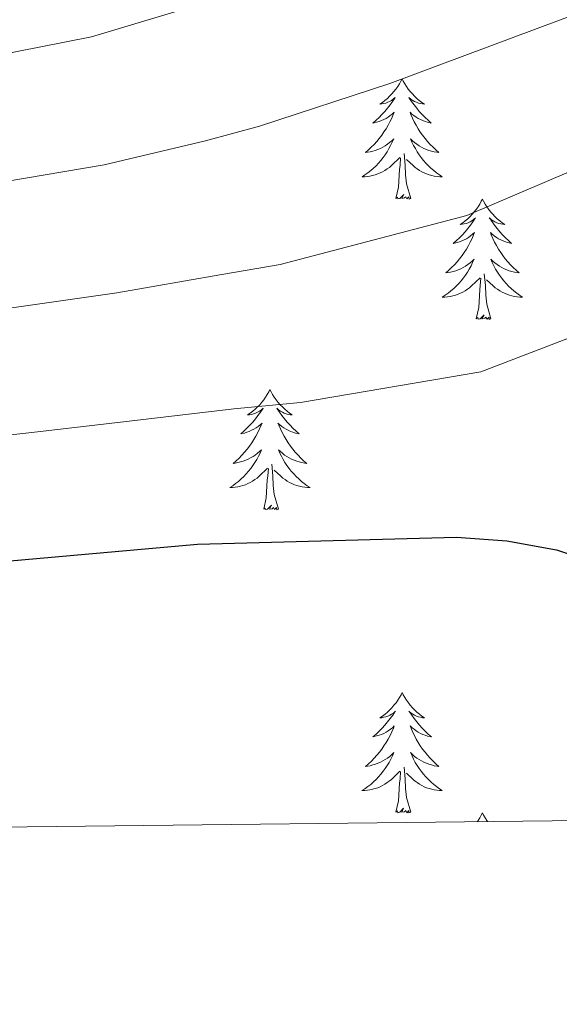
# Model space of a CAD drawing. Units: metres. Extents: x 575866 to 580354, y 4728454 to 4731474.
# Drawn here: x 578325 to 578378, y 4728858 to 4728956 of the extents above; entities that cross this region are included whole.
import ezdxf

# ---------------------------------------------------------------- set-up
doc = ezdxf.new("R2010")
doc.units = ezdxf.units.M
doc.header["$MEASUREMENT"] = 0
for name, color, linetype, lineweight in [('Level 36', 19, 'Continuous', 40), ('Level 4', 36, 'Continuous', 30), ('Level 5', 36, 'Continuous', 0), ('Level 61', 19, 'Continuous', 0)]:
    doc.layers.add(name, color=color, linetype=linetype, lineweight=lineweight)

msp = doc.modelspace()

# ---------------------------------------------------------------- linework, layer by layer
at = {"layer": 'Level 36', "color": 92, "linetype": 'Continuous', "lineweight": 0}
for points in [[(578362.866, 4728949.648, 0.01), (578362.746, 4728949.428, 0.01), (578362.596, 4728949.158, 0.01), (578362.426, 4728948.888, 0.01), (578362.246, 4728948.638, 0.01), (578362.046, 4728948.388, 0.01), (578361.846, 4728948.148, 0.01), (578361.626, 4728947.928, 0.01), (578361.396, 4728947.709, 0.01), (578361.156, 4728947.509, 0.01), (578360.906, 4728947.309, 0.01), (578360.646, 4728947.139, 0.01), (578360.846, 4728947.159, 0.01), (578361.046, 4728947.199, 0.01), (578361.246, 4728947.249, 0.01), (578361.436, 4728947.318, 0.01), (578361.626, 4728947.408, 0.01), (578361.806, 4728947.508, 0.01), (578361.986, 4728947.618, 0.01), (578362.186, 4728947.808, 0.01), (578362.146, 4728947.738, 0.01), (578361.916, 4728947.398, 0.01), (578361.676, 4728947.058, 0.01), (578361.416, 4728946.738, 0.01), (578361.146, 4728946.419, 0.01), (578360.866, 4728946.119, 0.01), (578360.576, 4728945.819, 0.01), (578360.276, 4728945.539, 0.01), (578359.966, 4728945.269, 0.01), (578360.086, 4728945.289, 0.01), (578360.336, 4728945.349, 0.01), (578360.576, 4728945.419, 0.01), (578360.806, 4728945.509, 0.01), (578361.046, 4728945.609, 0.01), (578361.266, 4728945.729, 0.01), (578361.486, 4728945.858, 0.01), (578361.686, 4728946.008, 0.01), (578361.886, 4728946.158, 0.01), (578362.076, 4728946.328, 0.01), (578361.986, 4728946.108, 0.01), (578361.826, 4728945.748, 0.01), (578361.656, 4728945.398, 0.01), (578361.476, 4728945.048, 0.01), (578361.275, 4728944.709, 0.01), (578361.055, 4728944.379, 0.01), (578360.835, 4728944.059, 0.01), (578360.595, 4728943.749, 0.01), (578360.345, 4728943.439, 0.01), (578360.075, 4728943.149, 0.01), (578359.805, 4728942.869, 0.01), (578359.515, 4728942.599, 0.01), (578359.215, 4728942.339, 0.01), (578359.415, 4728942.369, 0.01), (578359.685, 4728942.409, 0.01), (578359.945, 4728942.479, 0.01), (578360.205, 4728942.549, 0.01), (578360.455, 4728942.649, 0.01), (578360.705, 4728942.759, 0.01), (578360.945, 4728942.879, 0.01), (578361.185, 4728943.019, 0.01), (578361.405, 4728943.168, 0.01), (578361.625, 4728943.328, 0.01), (578361.825, 4728943.508, 0.01), (578362.025, 4728943.698, 0.01), (578361.885, 4728943.368, 0.01)], [(578362.866, 4728949.648, 0.01), (578362.976, 4728949.428, 0.01), (578363.126, 4728949.158, 0.01), (578363.296, 4728948.888, 0.01), (578363.476, 4728948.638, 0.01), (578363.666, 4728948.388, 0.01), (578363.876, 4728948.148, 0.01), (578364.096, 4728947.928, 0.01), (578364.326, 4728947.708, 0.01), (578364.566, 4728947.508, 0.01), (578364.816, 4728947.308, 0.01), (578365.076, 4728947.138, 0.01), (578364.876, 4728947.158, 0.01), (578364.676, 4728947.198, 0.01), (578364.476, 4728947.248, 0.01), (578364.286, 4728947.318, 0.01), (578364.096, 4728947.408, 0.01), (578363.916, 4728947.508, 0.01), (578363.736, 4728947.618, 0.01), (578363.536, 4728947.808, 0.01), (578363.576, 4728947.738, 0.01), (578363.806, 4728947.398, 0.01), (578364.046, 4728947.058, 0.01), (578364.306, 4728946.738, 0.01), (578364.566, 4728946.418, 0.01), (578364.845, 4728946.118, 0.01), (578365.145, 4728945.818, 0.01), (578365.445, 4728945.538, 0.01), (578365.755, 4728945.268, 0.01), (578365.635, 4728945.288, 0.01), (578365.385, 4728945.348, 0.01), (578365.145, 4728945.418, 0.01), (578364.905, 4728945.508, 0.01), (578364.675, 4728945.608, 0.01), (578364.455, 4728945.728, 0.01), (578364.245, 4728945.858, 0.01), (578364.035, 4728946.008, 0.01), (578363.836, 4728946.158, 0.01), (578363.646, 4728946.328, 0.01), (578363.736, 4728946.108, 0.01), (578363.895, 4728945.748, 0.01), (578364.065, 4728945.398, 0.01), (578364.245, 4728945.048, 0.01), (578364.445, 4728944.708, 0.01), (578364.665, 4728944.378, 0.01), (578364.885, 4728944.058, 0.01), (578365.135, 4728943.748, 0.01), (578365.385, 4728943.438, 0.01), (578365.655, 4728943.148, 0.01), (578365.925, 4728942.868, 0.01), (578366.215, 4728942.598, 0.01), (578366.515, 4728942.338, 0.01), (578366.315, 4728942.368, 0.01), (578366.045, 4728942.408, 0.01), (578365.785, 4728942.478, 0.01), (578365.525, 4728942.548, 0.01), (578365.275, 4728942.648, 0.01), (578365.025, 4728942.758, 0.01), (578364.785, 4728942.878, 0.01), (578364.545, 4728943.018, 0.01), (578364.325, 4728943.168, 0.01), (578364.105, 4728943.328, 0.01), (578363.895, 4728943.508, 0.01), (578363.695, 4728943.698, 0.01), (578363.835, 4728943.368, 0.01)], [(578361.885, 4728943.368, 0.01), (578361.725, 4728943.048, 0.01), (578361.555, 4728942.728, 0.01), (578361.375, 4728942.428, 0.01), (578361.175, 4728942.129, 0.01), (578360.975, 4728941.839, 0.01), (578360.755, 4728941.569, 0.01), (578360.515, 4728941.299, 0.01), (578360.275, 4728941.039, 0.01), (578360.015, 4728940.789, 0.01), (578359.745, 4728940.559, 0.01), (578359.465, 4728940.339, 0.01), (578359.175, 4728940.129, 0.01), (578358.885, 4728939.939, 0.01), (578359.155, 4728939.949, 0.01), (578359.415, 4728939.969, 0.01), (578359.675, 4728940.009, 0.01), (578359.935, 4728940.069, 0.01), (578360.195, 4728940.139, 0.01), (578360.445, 4728940.229, 0.01), (578360.685, 4728940.329, 0.01), (578360.925, 4728940.449, 0.01), (578361.155, 4728940.579, 0.01), (578361.375, 4728940.728, 0.01), (578361.595, 4728940.878, 0.01), (578361.795, 4728941.048, 0.01), (578362.645, 4728941.848, 0.01)], [(578363.835, 4728943.368, 0.01), (578364.005, 4728943.048, 0.01), (578364.175, 4728942.728, 0.01), (578364.355, 4728942.428, 0.01), (578364.555, 4728942.128, 0.01), (578364.755, 4728941.838, 0.01), (578364.985, 4728941.568, 0.01), (578365.215, 4728941.298, 0.01), (578365.464, 4728941.038, 0.01), (578365.724, 4728940.788, 0.01), (578365.994, 4728940.558, 0.01), (578366.274, 4728940.338, 0.01), (578366.554, 4728940.128, 0.01), (578366.844, 4728939.937, 0.01), (578366.584, 4728939.948, 0.01), (578366.324, 4728939.968, 0.01), (578366.054, 4728940.008, 0.01), (578365.794, 4728940.068, 0.01), (578365.544, 4728940.138, 0.01), (578365.294, 4728940.228, 0.01), (578365.054, 4728940.328, 0.01), (578364.814, 4728940.448, 0.01), (578364.584, 4728940.578, 0.01), (578364.364, 4728940.728, 0.01), (578364.145, 4728940.878, 0.01), (578363.945, 4728941.048, 0.01), (578363.285, 4728941.668, 0.01)], [(578363.714, 4728937.798, 0.01), (578363.294, 4728939.238, 0.01), (578363.194, 4728940.148, 0.01), (578363.155, 4728941.098, 0.01), (578363.055, 4728942.258, 0.01)], [(578362.254, 4728937.798, 0.01), (578362.494, 4728938.918, 0.01), (578362.605, 4728940.658, 0.01), (578362.655, 4728941.098, 0.01), (578362.715, 4728941.818, 0.01)], [(578363.714, 4728937.798, 0.01), (578363.544, 4728937.728, 0.01), (578363.524, 4728937.968, 0.01), (578363.334, 4728937.748, 0.01), (578363.214, 4728937.948, 0.01), (578363.094, 4728937.848, 0.01), (578362.824, 4728937.788, 0.01), (578363.024, 4728938.188, 0.01), (578362.634, 4728937.808, 0.01), (578362.444, 4728937.748, 0.01), (578362.404, 4728937.908, 0.01), (578362.254, 4728937.798, 0.01)], [(578370.823, 4728937.727, 0.01), (578370.713, 4728937.517, 0.01), (578370.563, 4728937.237, 0.01), (578370.393, 4728936.967, 0.01), (578370.213, 4728936.717, 0.01), (578370.013, 4728936.467, 0.01), (578369.813, 4728936.227, 0.01), (578369.593, 4728936.007, 0.01), (578369.363, 4728935.787, 0.01), (578369.123, 4728935.587, 0.01), (578368.873, 4728935.397, 0.01), (578368.613, 4728935.217, 0.01), (578368.813, 4728935.237, 0.01), (578369.013, 4728935.277, 0.01), (578369.213, 4728935.327, 0.01), (578369.403, 4728935.397, 0.01), (578369.593, 4728935.487, 0.01), (578369.773, 4728935.587, 0.01), (578369.953, 4728935.697, 0.01), (578370.153, 4728935.887, 0.01), (578370.113, 4728935.827, 0.01), (578369.883, 4728935.477, 0.01), (578369.643, 4728935.137, 0.01), (578369.383, 4728934.817, 0.01), (578369.113, 4728934.497, 0.01), (578368.833, 4728934.197, 0.01), (578368.543, 4728933.897, 0.01), (578368.243, 4728933.617, 0.01), (578367.933, 4728933.347, 0.01), (578368.053, 4728933.367, 0.01), (578368.303, 4728933.427, 0.01), (578368.543, 4728933.497, 0.01), (578368.773, 4728933.587, 0.01), (578369.013, 4728933.687, 0.01), (578369.233, 4728933.807, 0.01), (578369.443, 4728933.937, 0.01), (578369.653, 4728934.087, 0.01), (578369.853, 4728934.247, 0.01), (578370.033, 4728934.407, 0.01), (578369.953, 4728934.187, 0.01), (578369.793, 4728933.827, 0.01), (578369.623, 4728933.477, 0.01), (578369.433, 4728933.127, 0.01), (578369.233, 4728932.787, 0.01), (578369.023, 4728932.457, 0.01), (578368.802, 4728932.137, 0.01), (578368.562, 4728931.827, 0.01), (578368.312, 4728931.517, 0.01), (578368.042, 4728931.227, 0.01), (578367.772, 4728930.947, 0.01), (578367.482, 4728930.677, 0.01), (578367.182, 4728930.417, 0.01), (578367.382, 4728930.447, 0.01), (578367.652, 4728930.487, 0.01), (578367.912, 4728930.557, 0.01), (578368.172, 4728930.637, 0.01), (578368.422, 4728930.727, 0.01), (578368.672, 4728930.837, 0.01), (578368.912, 4728930.957, 0.01), (578369.152, 4728931.097, 0.01), (578369.372, 4728931.247, 0.01), (578369.592, 4728931.407, 0.01), (578369.792, 4728931.587, 0.01), (578369.992, 4728931.777, 0.01), (578369.852, 4728931.447, 0.01)], [(578370.823, 4728937.727, 0.01), (578370.933, 4728937.517, 0.01), (578371.093, 4728937.237, 0.01), (578371.263, 4728936.967, 0.01), (578371.443, 4728936.717, 0.01), (578371.633, 4728936.467, 0.01), (578371.843, 4728936.227, 0.01), (578372.063, 4728936.006, 0.01), (578372.293, 4728935.786, 0.01), (578372.533, 4728935.586, 0.01), (578372.783, 4728935.396, 0.01), (578373.043, 4728935.216, 0.01), (578372.843, 4728935.236, 0.01), (578372.643, 4728935.276, 0.01), (578372.443, 4728935.326, 0.01), (578372.253, 4728935.396, 0.01), (578372.063, 4728935.486, 0.01), (578371.873, 4728935.587, 0.01), (578371.703, 4728935.697, 0.01), (578371.503, 4728935.887, 0.01), (578371.543, 4728935.827, 0.01), (578371.773, 4728935.477, 0.01), (578372.013, 4728935.136, 0.01), (578372.273, 4728934.816, 0.01), (578372.533, 4728934.496, 0.01), (578372.813, 4728934.196, 0.01), (578373.112, 4728933.896, 0.01), (578373.412, 4728933.616, 0.01), (578373.722, 4728933.346, 0.01), (578373.602, 4728933.366, 0.01), (578373.352, 4728933.426, 0.01), (578373.112, 4728933.496, 0.01), (578372.872, 4728933.586, 0.01), (578372.642, 4728933.686, 0.01), (578372.422, 4728933.806, 0.01), (578372.203, 4728933.936, 0.01), (578372.003, 4728934.086, 0.01), (578371.803, 4728934.247, 0.01), (578371.613, 4728934.407, 0.01), (578371.703, 4728934.187, 0.01), (578371.863, 4728933.827, 0.01), (578372.032, 4728933.476, 0.01), (578372.212, 4728933.126, 0.01), (578372.412, 4728932.786, 0.01), (578372.632, 4728932.456, 0.01), (578372.852, 4728932.136, 0.01), (578373.092, 4728931.826, 0.01), (578373.342, 4728931.516, 0.01), (578373.612, 4728931.226, 0.01), (578373.882, 4728930.946, 0.01), (578374.172, 4728930.676, 0.01), (578374.472, 4728930.416, 0.01), (578374.272, 4728930.446, 0.01), (578374.002, 4728930.486, 0.01), (578373.742, 4728930.556, 0.01), (578373.482, 4728930.636, 0.01), (578373.232, 4728930.726, 0.01), (578372.982, 4728930.836, 0.01), (578372.742, 4728930.956, 0.01), (578372.502, 4728931.096, 0.01), (578372.282, 4728931.246, 0.01), (578372.062, 4728931.406, 0.01), (578371.852, 4728931.587, 0.01), (578371.662, 4728931.777, 0.01), (578371.802, 4728931.447, 0.01)], [(578369.852, 4728931.447, 0.01), (578369.692, 4728931.127, 0.01), (578369.522, 4728930.807, 0.01), (578369.342, 4728930.507, 0.01), (578369.142, 4728930.207, 0.01), (578368.932, 4728929.927, 0.01), (578368.712, 4728929.647, 0.01), (578368.472, 4728929.377, 0.01), (578368.232, 4728929.117, 0.01), (578367.972, 4728928.877, 0.01), (578367.702, 4728928.637, 0.01), (578367.422, 4728928.417, 0.01), (578367.132, 4728928.207, 0.01), (578366.842, 4728928.017, 0.01), (578367.112, 4728928.027, 0.01), (578367.372, 4728928.047, 0.01), (578367.632, 4728928.087, 0.01), (578367.892, 4728928.147, 0.01), (578368.152, 4728928.217, 0.01), (578368.402, 4728928.307, 0.01), (578368.642, 4728928.407, 0.01), (578368.882, 4728928.527, 0.01), (578369.112, 4728928.657, 0.01), (578369.332, 4728928.807, 0.01), (578369.552, 4728928.957, 0.01), (578369.752, 4728929.127, 0.01), (578370.602, 4728929.927, 0.01)], [(578371.802, 4728931.447, 0.01), (578371.962, 4728931.126, 0.01), (578372.132, 4728930.806, 0.01), (578372.312, 4728930.506, 0.01), (578372.512, 4728930.206, 0.01), (578372.712, 4728929.926, 0.01), (578372.942, 4728929.646, 0.01), (578373.172, 4728929.376, 0.01), (578373.422, 4728929.116, 0.01), (578373.681, 4728928.876, 0.01), (578373.951, 4728928.636, 0.01), (578374.231, 4728928.416, 0.01), (578374.511, 4728928.206, 0.01), (578374.801, 4728928.016, 0.01), (578374.541, 4728928.026, 0.01), (578374.281, 4728928.046, 0.01), (578374.011, 4728928.086, 0.01), (578373.751, 4728928.146, 0.01), (578373.501, 4728928.216, 0.01), (578373.251, 4728928.306, 0.01), (578373.011, 4728928.406, 0.01), (578372.771, 4728928.526, 0.01), (578372.542, 4728928.656, 0.01), (578372.322, 4728928.806, 0.01), (578372.102, 4728928.956, 0.01), (578371.902, 4728929.126, 0.01), (578371.242, 4728929.747, 0.01)], [(578370.211, 4728925.877, 0.01), (578370.451, 4728926.997, 0.01), (578370.562, 4728928.737, 0.01), (578370.612, 4728929.177, 0.01), (578370.672, 4728929.897, 0.01)], [(578371.671, 4728925.877, 0.01), (578371.251, 4728927.317, 0.01), (578371.152, 4728928.227, 0.01), (578371.112, 4728929.177, 0.01), (578371.012, 4728930.337, 0.01)], [(578371.671, 4728925.877, 0.01), (578371.501, 4728925.817, 0.01), (578371.481, 4728926.047, 0.01), (578371.291, 4728925.827, 0.01), (578371.171, 4728926.037, 0.01), (578371.051, 4728925.927, 0.01), (578370.781, 4728925.867, 0.01), (578370.981, 4728926.267, 0.01), (578370.591, 4728925.887, 0.01), (578370.401, 4728925.827, 0.01), (578370.361, 4728925.987, 0.01), (578370.211, 4728925.877, 0.01)], [(578349.762, 4728918.87, 0.01), (578349.652, 4728918.651, 0.01), (578349.492, 4728918.371, 0.01), (578349.322, 4728918.111, 0.01), (578349.142, 4728917.851, 0.01), (578348.951, 4728917.601, 0.01), (578348.741, 4728917.361, 0.01), (578348.521, 4728917.141, 0.01), (578348.291, 4728916.921, 0.01), (578348.051, 4728916.721, 0.01), (578347.801, 4728916.531, 0.01), (578347.541, 4728916.351, 0.01), (578347.741, 4728916.371, 0.01), (578347.941, 4728916.411, 0.01), (578348.141, 4728916.471, 0.01), (578348.331, 4728916.531, 0.01), (578348.521, 4728916.621, 0.01), (578348.711, 4728916.721, 0.01), (578348.881, 4728916.831, 0.01), (578349.081, 4728917.021, 0.01), (578349.041, 4728916.961, 0.01), (578348.811, 4728916.611, 0.01), (578348.571, 4728916.281, 0.01), (578348.311, 4728915.951, 0.01), (578348.051, 4728915.631, 0.01), (578347.771, 4728915.331, 0.01), (578347.471, 4728915.031, 0.01), (578347.171, 4728914.751, 0.01), (578346.861, 4728914.481, 0.01), (578346.981, 4728914.501, 0.01), (578347.231, 4728914.561, 0.01), (578347.471, 4728914.631, 0.01), (578347.711, 4728914.721, 0.01), (578347.941, 4728914.831, 0.01), (578348.161, 4728914.941, 0.01), (578348.381, 4728915.071, 0.01), (578348.581, 4728915.221, 0.01), (578348.781, 4728915.381, 0.01), (578348.971, 4728915.551, 0.01), (578348.881, 4728915.331, 0.01), (578348.721, 4728914.961, 0.01), (578348.551, 4728914.611, 0.01), (578348.371, 4728914.261, 0.01), (578348.171, 4728913.921, 0.01), (578347.951, 4728913.591, 0.01), (578347.731, 4728913.271, 0.01), (578347.491, 4728912.961, 0.01), (578347.241, 4728912.651, 0.01), (578346.971, 4728912.361, 0.01), (578346.701, 4728912.081, 0.01), (578346.411, 4728911.811, 0.01), (578346.111, 4728911.551, 0.01), (578346.311, 4728911.581, 0.01), (578346.581, 4728911.631, 0.01), (578346.841, 4728911.691, 0.01), (578347.101, 4728911.771, 0.01), (578347.351, 4728911.861, 0.01), (578347.601, 4728911.971, 0.01), (578347.841, 4728912.091, 0.01), (578348.081, 4728912.231, 0.01), (578348.301, 4728912.381, 0.01), (578348.521, 4728912.551, 0.01), (578348.731, 4728912.721, 0.01), (578348.921, 4728912.911, 0.01), (578348.781, 4728912.581, 0.01)], [(578349.762, 4728918.87, 0.01), (578349.872, 4728918.65, 0.01), (578350.022, 4728918.37, 0.01), (578350.191, 4728918.11, 0.01), (578350.371, 4728917.85, 0.01), (578350.571, 4728917.6, 0.01), (578350.771, 4728917.36, 0.01), (578350.991, 4728917.14, 0.01), (578351.221, 4728916.92, 0.01), (578351.461, 4728916.72, 0.01), (578351.711, 4728916.53, 0.01), (578351.971, 4728916.35, 0.01), (578351.771, 4728916.37, 0.01), (578351.571, 4728916.41, 0.01), (578351.371, 4728916.47, 0.01), (578351.181, 4728916.53, 0.01), (578350.991, 4728916.62, 0.01), (578350.811, 4728916.72, 0.01), (578350.631, 4728916.83, 0.01), (578350.431, 4728917.02, 0.01), (578350.471, 4728916.96, 0.01), (578350.701, 4728916.61, 0.01), (578350.941, 4728916.28, 0.01), (578351.201, 4728915.95, 0.01), (578351.471, 4728915.63, 0.01), (578351.751, 4728915.33, 0.01), (578352.041, 4728915.03, 0.01), (578352.341, 4728914.75, 0.01), (578352.651, 4728914.48, 0.01), (578352.531, 4728914.5, 0.01), (578352.281, 4728914.56, 0.01), (578352.041, 4728914.63, 0.01), (578351.811, 4728914.72, 0.01), (578351.571, 4728914.83, 0.01), (578351.351, 4728914.94, 0.01), (578351.141, 4728915.07, 0.01), (578350.931, 4728915.22, 0.01), (578350.731, 4728915.38, 0.01), (578350.551, 4728915.55, 0.01), (578350.631, 4728915.33, 0.01), (578350.791, 4728914.96, 0.01), (578350.961, 4728914.61, 0.01), (578351.151, 4728914.26, 0.01), (578351.351, 4728913.92, 0.01), (578351.561, 4728913.59, 0.01), (578351.78, 4728913.27, 0.01), (578352.02, 4728912.96, 0.01), (578352.27, 4728912.65, 0.01), (578352.54, 4728912.36, 0.01), (578352.81, 4728912.08, 0.01), (578353.1, 4728911.81, 0.01), (578353.4, 4728911.55, 0.01), (578353.2, 4728911.58, 0.01), (578352.93, 4728911.63, 0.01), (578352.67, 4728911.69, 0.01), (578352.41, 4728911.77, 0.01), (578352.16, 4728911.86, 0.01), (578351.91, 4728911.97, 0.01), (578351.67, 4728912.09, 0.01), (578351.43, 4728912.23, 0.01), (578351.21, 4728912.38, 0.01), (578350.99, 4728912.55, 0.01), (578350.79, 4728912.72, 0.01), (578350.59, 4728912.91, 0.01), (578350.73, 4728912.58, 0.01)], [(578348.781, 4728912.581, 0.01), (578348.621, 4728912.261, 0.01), (578348.45, 4728911.951, 0.01), (578348.27, 4728911.641, 0.01), (578348.07, 4728911.351, 0.01), (578347.87, 4728911.061, 0.01), (578347.64, 4728910.781, 0.01), (578347.41, 4728910.511, 0.01), (578347.16, 4728910.251, 0.01), (578346.9, 4728910.011, 0.01), (578346.63, 4728909.771, 0.01), (578346.35, 4728909.551, 0.01), (578346.07, 4728909.341, 0.01), (578345.78, 4728909.151, 0.01), (578346.04, 4728909.161, 0.01), (578346.3, 4728909.191, 0.01), (578346.57, 4728909.231, 0.01), (578346.83, 4728909.281, 0.01), (578347.08, 4728909.361, 0.01), (578347.33, 4728909.441, 0.01), (578347.57, 4728909.551, 0.01), (578347.81, 4728909.661, 0.01), (578348.04, 4728909.791, 0.01), (578348.26, 4728909.941, 0.01), (578348.48, 4728910.101, 0.01), (578348.68, 4728910.271, 0.01), (578349.53, 4728911.07, 0.01)], [(578350.73, 4728912.58, 0.01), (578350.89, 4728912.26, 0.01), (578351.06, 4728911.95, 0.01), (578351.24, 4728911.64, 0.01), (578351.44, 4728911.35, 0.01), (578351.65, 4728911.06, 0.01), (578351.87, 4728910.78, 0.01), (578352.11, 4728910.51, 0.01), (578352.35, 4728910.25, 0.01), (578352.61, 4728910.01, 0.01), (578352.88, 4728909.77, 0.01), (578353.16, 4728909.55, 0.01), (578353.45, 4728909.34, 0.01), (578353.74, 4728909.15, 0.01), (578353.47, 4728909.16, 0.01), (578353.21, 4728909.19, 0.01), (578352.95, 4728909.23, 0.01), (578352.69, 4728909.28, 0.01), (578352.43, 4728909.36, 0.01), (578352.18, 4728909.44, 0.01), (578351.94, 4728909.55, 0.01), (578351.7, 4728909.66, 0.01), (578351.47, 4728909.79, 0.01), (578351.25, 4728909.94, 0.01), (578351.03, 4728910.1, 0.01), (578350.83, 4728910.27, 0.01), (578350.17, 4728910.89, 0.01)], [(578349.14, 4728907.021, 0.01), (578349.38, 4728908.13, 0.01), (578349.49, 4728909.88, 0.01), (578349.54, 4728910.31, 0.01), (578349.61, 4728911.03, 0.01)], [(578350.609, 4728907.02, 0.01), (578350.18, 4728908.46, 0.01), (578350.09, 4728909.36, 0.01), (578350.04, 4728910.31, 0.01), (578349.94, 4728911.47, 0.01)], [(578350.609, 4728907.02, 0.01), (578350.429, 4728906.95, 0.01), (578350.409, 4728907.19, 0.01), (578350.219, 4728906.97, 0.01), (578350.099, 4728907.17, 0.01), (578349.979, 4728907.06, 0.01), (578349.709, 4728907.01, 0.01), (578349.91, 4728907.4, 0.01), (578349.519, 4728907.02, 0.01), (578349.329, 4728906.971, 0.01), (578349.29, 4728907.131, 0.01), (578349.14, 4728907.021, 0.01)], [(578362.865, 4728888.858, 0.01), (578362.755, 4728888.638, 0.01), (578362.605, 4728888.358, 0.01), (578362.435, 4728888.098, 0.01), (578362.255, 4728887.838, 0.01), (578362.055, 4728887.588, 0.01), (578361.855, 4728887.348, 0.01), (578361.635, 4728887.128, 0.01), (578361.405, 4728886.908, 0.01), (578361.165, 4728886.708, 0.01), (578360.915, 4728886.518, 0.01), (578360.655, 4728886.338, 0.01), (578360.855, 4728886.358, 0.01), (578361.055, 4728886.398, 0.01), (578361.255, 4728886.448, 0.01), (578361.445, 4728886.518, 0.01), (578361.635, 4728886.608, 0.01), (578361.815, 4728886.708, 0.01), (578361.995, 4728886.818, 0.01), (578362.195, 4728887.008, 0.01), (578362.155, 4728886.948, 0.01), (578361.925, 4728886.598, 0.01), (578361.685, 4728886.268, 0.01), (578361.425, 4728885.938, 0.01), (578361.154, 4728885.618, 0.01), (578360.874, 4728885.318, 0.01), (578360.584, 4728885.018, 0.01), (578360.284, 4728884.738, 0.01), (578359.974, 4728884.468, 0.01), (578360.094, 4728884.488, 0.01), (578360.334, 4728884.548, 0.01), (578360.584, 4728884.618, 0.01), (578360.814, 4728884.708, 0.01), (578361.044, 4728884.808, 0.01), (578361.274, 4728884.928, 0.01), (578361.484, 4728885.058, 0.01), (578361.694, 4728885.208, 0.01), (578361.894, 4728885.368, 0.01), (578362.074, 4728885.538, 0.01), (578361.994, 4728885.308, 0.01), (578361.834, 4728884.948, 0.01), (578361.664, 4728884.598, 0.01), (578361.474, 4728884.248, 0.01), (578361.274, 4728883.908, 0.01), (578361.064, 4728883.578, 0.01), (578360.834, 4728883.258, 0.01), (578360.604, 4728882.948, 0.01), (578360.354, 4728882.638, 0.01), (578360.084, 4728882.348, 0.01), (578359.814, 4728882.068, 0.01), (578359.524, 4728881.798, 0.01), (578359.224, 4728881.539, 0.01), (578359.424, 4728881.569, 0.01), (578359.694, 4728881.608, 0.01), (578359.954, 4728881.678, 0.01), (578360.214, 4728881.758, 0.01), (578360.464, 4728881.848, 0.01), (578360.714, 4728881.958, 0.01), (578360.954, 4728882.078, 0.01), (578361.194, 4728882.218, 0.01), (578361.414, 4728882.368, 0.01), (578361.634, 4728882.528, 0.01), (578361.834, 4728882.708, 0.01), (578362.034, 4728882.898, 0.01), (578361.894, 4728882.568, 0.01)], [(578362.865, 4728888.858, 0.01), (578362.975, 4728888.638, 0.01), (578363.135, 4728888.358, 0.01), (578363.305, 4728888.098, 0.01), (578363.485, 4728887.838, 0.01), (578363.675, 4728887.588, 0.01), (578363.885, 4728887.348, 0.01), (578364.105, 4728887.128, 0.01), (578364.334, 4728886.908, 0.01), (578364.574, 4728886.708, 0.01), (578364.824, 4728886.518, 0.01), (578365.084, 4728886.338, 0.01), (578364.884, 4728886.358, 0.01), (578364.684, 4728886.398, 0.01), (578364.484, 4728886.448, 0.01), (578364.284, 4728886.518, 0.01), (578364.094, 4728886.608, 0.01), (578363.914, 4728886.708, 0.01), (578363.744, 4728886.818, 0.01), (578363.535, 4728887.008, 0.01), (578363.585, 4728886.948, 0.01), (578363.814, 4728886.598, 0.01), (578364.054, 4728886.268, 0.01), (578364.314, 4728885.938, 0.01), (578364.574, 4728885.618, 0.01), (578364.854, 4728885.318, 0.01), (578365.154, 4728885.017, 0.01), (578365.454, 4728884.737, 0.01), (578365.764, 4728884.467, 0.01), (578365.644, 4728884.487, 0.01), (578365.394, 4728884.547, 0.01), (578365.154, 4728884.617, 0.01), (578364.914, 4728884.708, 0.01), (578364.684, 4728884.808, 0.01), (578364.464, 4728884.928, 0.01), (578364.244, 4728885.058, 0.01), (578364.044, 4728885.208, 0.01), (578363.844, 4728885.368, 0.01), (578363.654, 4728885.538, 0.01), (578363.744, 4728885.308, 0.01), (578363.904, 4728884.948, 0.01), (578364.074, 4728884.598, 0.01), (578364.254, 4728884.248, 0.01), (578364.454, 4728883.908, 0.01), (578364.664, 4728883.578, 0.01), (578364.894, 4728883.258, 0.01), (578365.134, 4728882.947, 0.01), (578365.384, 4728882.637, 0.01), (578365.654, 4728882.347, 0.01), (578365.923, 4728882.067, 0.01), (578366.213, 4728881.797, 0.01), (578366.503, 4728881.537, 0.01), (578366.313, 4728881.567, 0.01), (578366.043, 4728881.607, 0.01), (578365.783, 4728881.677, 0.01), (578365.523, 4728881.757, 0.01), (578365.263, 4728881.847, 0.01), (578365.023, 4728881.957, 0.01), (578364.774, 4728882.078, 0.01), (578364.544, 4728882.218, 0.01), (578364.324, 4728882.368, 0.01), (578364.104, 4728882.528, 0.01), (578363.894, 4728882.708, 0.01), (578363.704, 4728882.898, 0.01), (578363.844, 4728882.568, 0.01)], [(578361.894, 4728882.568, 0.01), (578361.734, 4728882.248, 0.01), (578361.564, 4728881.938, 0.01), (578361.384, 4728881.628, 0.01), (578361.184, 4728881.328, 0.01), (578360.974, 4728881.048, 0.01), (578360.754, 4728880.768, 0.01), (578360.514, 4728880.498, 0.01), (578360.274, 4728880.238, 0.01), (578360.014, 4728879.998, 0.01), (578359.744, 4728879.758, 0.01), (578359.464, 4728879.538, 0.01), (578359.173, 4728879.329, 0.01), (578358.883, 4728879.139, 0.01), (578359.153, 4728879.149, 0.01), (578359.413, 4728879.169, 0.01), (578359.673, 4728879.218, 0.01), (578359.933, 4728879.268, 0.01), (578360.193, 4728879.348, 0.01), (578360.443, 4728879.428, 0.01), (578360.683, 4728879.528, 0.01), (578360.923, 4728879.648, 0.01), (578361.153, 4728879.778, 0.01), (578361.373, 4728879.928, 0.01), (578361.583, 4728880.088, 0.01), (578361.793, 4728880.248, 0.01), (578362.634, 4728881.048, 0.01)], [(578363.844, 4728882.568, 0.01), (578363.994, 4728882.248, 0.01), (578364.164, 4728881.938, 0.01), (578364.353, 4728881.628, 0.01), (578364.543, 4728881.328, 0.01), (578364.753, 4728881.048, 0.01), (578364.983, 4728880.767, 0.01), (578365.213, 4728880.497, 0.01), (578365.463, 4728880.237, 0.01), (578365.723, 4728879.997, 0.01), (578365.993, 4728879.757, 0.01), (578366.263, 4728879.537, 0.01), (578366.553, 4728879.327, 0.01), (578366.843, 4728879.137, 0.01), (578366.583, 4728879.147, 0.01), (578366.313, 4728879.167, 0.01), (578366.053, 4728879.217, 0.01), (578365.793, 4728879.267, 0.01), (578365.543, 4728879.347, 0.01), (578365.293, 4728879.427, 0.01), (578365.053, 4728879.527, 0.01), (578364.813, 4728879.648, 0.01), (578364.583, 4728879.778, 0.01), (578364.353, 4728879.928, 0.01), (578364.143, 4728880.088, 0.01), (578363.943, 4728880.248, 0.01), (578363.283, 4728880.868, 0.01)], [(578362.243, 4728877.008, 0.01), (578362.493, 4728878.118, 0.01), (578362.603, 4728879.868, 0.01), (578362.653, 4728880.298, 0.01), (578362.714, 4728881.018, 0.01)], [(578363.713, 4728877.008, 0.01), (578363.293, 4728878.448, 0.01), (578363.193, 4728879.348, 0.01), (578363.153, 4728880.298, 0.01), (578363.054, 4728881.458, 0.01)], [(578363.713, 4728877.008, 0.01), (578363.543, 4728876.938, 0.01), (578363.523, 4728877.178, 0.01), (578363.333, 4728876.948, 0.01), (578363.213, 4728877.158, 0.01), (578363.093, 4728877.048, 0.01), (578362.823, 4728876.988, 0.01), (578363.013, 4728877.388, 0.01), (578362.633, 4728877.008, 0.01), (578362.443, 4728876.948, 0.01), (578362.403, 4728877.118, 0.01), (578362.243, 4728877.008, 0.01)], [(578370.822, 4728876.936, 0.01), (578370.712, 4728876.716, 0.01), (578370.562, 4728876.436, 0.01), (578370.392, 4728876.176, 0.01), (578370.312, 4728876.056, 0.01)], [(578370.822, 4728876.936, 0.01), (578370.932, 4728876.716, 0.01), (578371.092, 4728876.436, 0.01), (578371.262, 4728876.176, 0.01), (578371.332, 4728876.066, 0.01)]]:
    msp.add_polyline3d(points, dxfattribs=at)
at = {"layer": 'Level 4', "color": 36, "linetype": 'Continuous', "lineweight": 30}
msp.add_polyline3d([(578303.492, 4728899.679, 675.01), (578322.121, 4728901.725, 675.01), (578342.559, 4728903.542, 675.01), (578368.247, 4728904.257, 675.01), (578373.237, 4728903.886, 675.01), (578378.156, 4728902.985, 675.01), (578383.086, 4728901.354, 675.01), (578387.515, 4728898.883, 675.01), (578395.143, 4728892.172, 675.01), (578398.292, 4728887.951, 675.01), (578400.841, 4728883.511, 675.01), (578400.99, 4728879.761, 675.01), (578400.149, 4728876.401, 675.01)], dxfattribs=at)
at = {"layer": 'Level 5', "color": 36, "linetype": 'Continuous', "lineweight": 0}
for points in [[(578388.106, 4728959.084, 660.01), (578361.636, 4728949.168, 660.01), (578348.737, 4728944.941, 660.01), (578343.367, 4728943.512, 660.01), (578333.307, 4728941.124, 660.01), (578323.388, 4728939.435, 660.01), (578313.028, 4728938.037, 660.01), (578307.489, 4728937.248, 660.01), (578297.559, 4728936.03, 660.01), (578289.63, 4728935.022, 660.01), (578284.23, 4728934.173, 660.01), (578274.421, 4728932.244, 660.01), (578264.611, 4728930.306, 660.01), (578259.411, 4728929.217, 660.01)], [(578341.979, 4728956.792, 655.01), (578332.07, 4728953.814, 655.01), (578322.15, 4728951.856, 655.01), (578312.041, 4728950.368, 655.01), (578306.301, 4728949.499, 655.01), (578296.382, 4728948.23, 655.01), (578287.462, 4728947.072, 655.01), (578282.043, 4728946.293, 655.01), (578272.223, 4728944.365, 655.01), (578262.414, 4728942.427, 655.01)], [(578261.459, 4728917.037, 665.01), (578266.799, 4728918.196, 665.01), (578276.608, 4728920.134, 665.01), (578286.418, 4728922.052, 665.01), (578291.797, 4728922.971, 665.01), (578298.737, 4728923.82, 665.01), (578308.666, 4728925.008, 665.01), (578314.026, 4728925.707, 665.01), (578324.625, 4728927.015, 665.01), (578334.565, 4728928.433, 665.01), (578344.774, 4728930.231, 665.01), (578350.774, 4728931.25, 665.01), (578369.263, 4728936.117, 665.01), (578390.033, 4728944.943, 665.01), (578409.803, 4728951.69, 665.01), (578414.713, 4728953.789, 665.01), (578419.123, 4728956.138, 665.01)], [(578394.87, 4728929.902, 670.01), (578370.67, 4728920.607, 670.01), (578352.801, 4728917.57, 670.01), (578346.162, 4728916.961, 670.01), (578335.812, 4728915.743, 670.01), (578325.863, 4728914.595, 670.01), (578315.024, 4728913.387, 670.01), (578309.864, 4728912.758, 670.01), (578299.925, 4728911.62, 670.01), (578293.975, 4728910.921, 670.01), (578288.615, 4728909.942, 670.01), (578278.796, 4728908.013, 670.01), (578268.986, 4728906.075, 670.01), (578263.496, 4728904.866, 670.01)]]:
    msp.add_polyline3d(points, dxfattribs=at)
at = {"layer": 'Level 61', "color": 19, "linetype": 'Continuous', "lineweight": 0}
msp.add_polyline3d([(576774.105, 4728857.969, 0.01), (576748.427, 4731171.307, 0.01), (580159.496, 4731210.023, 0.01), (580186.311, 4728896.653, 0.01), (576774.105, 4728857.969, 0.01)], close=True, dxfattribs=at)

doc.saveas('drawing.dxf')
